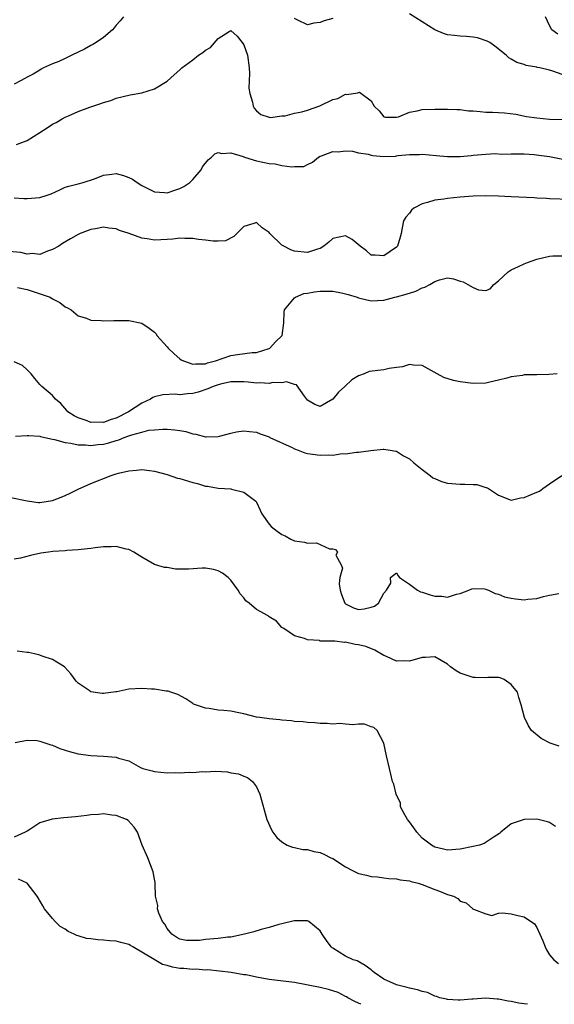
# Model space of a CAD drawing. Units: inches. Extents: x 2583000 to 2586000, y 1503000 to 1506000.
# Drawn here: x 2584904 to 2584988, y 1503000 to 1503155 of the extents above; entities that cross this region are included whole.
import ezdxf

# ---------------------------------------------------------------- set-up
doc = ezdxf.new("R2010")
doc.units = ezdxf.units.IN
doc.header["$MEASUREMENT"] = 0
doc.layers.add('LD25831503_2ft', color=103, linetype='Continuous')

msp = doc.modelspace()

# ---------------------------------------------------------------- linework, layer by layer
at = {"layer": 'LD25831503_2ft'}
for points, elevation in [([(2584920.12, 1503155), (2584919.62, 1503154.38), (2584919, 1503153.73), (2584918.68, 1503153.32), (2584918.39, 1503153), (2584917, 1503151.78), (2584915.83, 1503151), (2584915.32, 1503150.68), (2584915, 1503150.53), (2584914.04, 1503149.96), (2584913, 1503149.45), (2584912.02, 1503149), (2584911, 1503148.46), (2584910.01, 1503148.01), (2584909, 1503147.63), (2584907.6, 1503147), (2584907.21, 1503146.79), (2584907, 1503146.64), (2584905.98, 1503146.03), (2584905, 1503145.54), (2584904.67, 1503145.33), (2584903.98, 1503145), (2584903, 1503144.47)], 8874), ([(2584953, 1503154.77), (2584951.62, 1503154.38), (2584951, 1503154.14), (2584949.99, 1503154.01), (2584949, 1503153.76), (2584947.48, 1503154.52), (2584947, 1503154.74)], 8874), ([(2584989, 1503145.96), (2584987.52, 1503146.48), (2584987, 1503146.63), (2584985.5, 1503147), (2584985.08, 1503147.08), (2584985, 1503147.12), (2584983.36, 1503147.36), (2584983, 1503147.52), (2584981.86, 1503147.86), (2584981, 1503148.38), (2584980.6, 1503148.6), (2584980.19, 1503149), (2584978.4, 1503150.4), (2584977.61, 1503151), (2584977.21, 1503151.21), (2584975.7, 1503151.7), (2584975, 1503151.83), (2584973.95, 1503151.95), (2584973, 1503152), (2584972.08, 1503152.08), (2584971, 1503152.22), (2584970.38, 1503152.38), (2584968.99, 1503152.99), (2584967, 1503154.26), (2584965, 1503155.51)], 8874), ([(2584988.3, 1503152.3), (2584987.35, 1503153), (2584987, 1503153.66), (2584986.35, 1503155)], 8876), ([(2584903.32, 1503135), (2584905, 1503135.63), (2584907, 1503136.86), (2584908.29, 1503137.71), (2584909, 1503138.16), (2584909.55, 1503138.45), (2584910.51, 1503139), (2584911, 1503139.26), (2584911.49, 1503139.49), (2584913, 1503140.15), (2584914.86, 1503140.86), (2584916.6, 1503141.4), (2584917, 1503141.59), (2584918.13, 1503141.87), (2584919, 1503142.25), (2584921.2, 1503142.8), (2584923, 1503143.07), (2584925, 1503143.7), (2584927, 1503144.91), (2584928.09, 1503145.91), (2584929, 1503146.7), (2584929.27, 1503147), (2584931, 1503148.27), (2584931.9, 1503149), (2584932.57, 1503149.43), (2584933, 1503149.8), (2584933.79, 1503150.21), (2584935, 1503151.6), (2584936.71, 1503152.71), (2584937, 1503152.86), (2584937.98, 1503151.98), (2584938.77, 1503151), (2584939, 1503150.64), (2584939.58, 1503149), (2584939.85, 1503147), (2584939.89, 1503146.11), (2584939.82, 1503143.82), (2584939.94, 1503143), (2584940.38, 1503141.62), (2584940.48, 1503141), (2584940.67, 1503140.67), (2584941, 1503140.28), (2584941.7, 1503139.7), (2584943, 1503139.26), (2584943.21, 1503139.21), (2584945, 1503139.48), (2584945.49, 1503139.49), (2584947, 1503139.91), (2584948.12, 1503140.13), (2584949, 1503140.37), (2584950.95, 1503141.05), (2584953, 1503142.03), (2584953.8, 1503142.2), (2584955, 1503142.86), (2584955.18, 1503142.82), (2584956.19, 1503143), (2584956.92, 1503143.08), (2584957, 1503143.14), (2584957.17, 1503143.17), (2584959, 1503141.82), (2584959.48, 1503141), (2584960.24, 1503140.24), (2584961, 1503139.33), (2584961.25, 1503139.25), (2584963, 1503139.26), (2584963.32, 1503139.32), (2584965, 1503140.04), (2584966.24, 1503140.24), (2584967, 1503140.45), (2584969, 1503140.52), (2584970.52, 1503140.52), (2584971, 1503140.54), (2584972.45, 1503140.45), (2584973, 1503140.49), (2584974.29, 1503140.29), (2584975, 1503140.28), (2584976.14, 1503140.14), (2584977, 1503140.08), (2584978.06, 1503140.06), (2584979, 1503139.98), (2584979.96, 1503139.96), (2584981.72, 1503139.72), (2584983.4, 1503139.4), (2584985, 1503139.14), (2584987.02, 1503138.98), (2584989.07, 1503138.93)], 8872), ([(2584903, 1503126.63), (2584904.5, 1503126.5), (2584905, 1503126.5), (2584907, 1503126.64), (2584908.17, 1503127), (2584908.77, 1503127.23), (2584910.12, 1503127.88), (2584911, 1503128.26), (2584911.54, 1503128.46), (2584913, 1503128.78), (2584913.81, 1503129), (2584915.61, 1503129.61), (2584917, 1503130.17), (2584918.31, 1503130.31), (2584919, 1503130.41), (2584920.12, 1503130.12), (2584921, 1503129.81), (2584921.54, 1503129.55), (2584922.28, 1503129), (2584923, 1503128.54), (2584925, 1503127.53), (2584926.55, 1503127.45), (2584927, 1503127.39), (2584928.19, 1503127.81), (2584929, 1503128.05), (2584929.63, 1503128.37), (2584930.53, 1503129), (2584931, 1503129.46), (2584932.34, 1503131), (2584932.55, 1503131.45), (2584933.42, 1503132.58), (2584933.94, 1503133), (2584934.46, 1503133.54), (2584935, 1503133.71), (2584935.56, 1503133.56), (2584937, 1503133.65), (2584938.92, 1503133.08), (2584939.14, 1503133), (2584941, 1503132.43), (2584943, 1503131.99), (2584943.96, 1503131.96), (2584945, 1503131.69), (2584946.55, 1503131.45), (2584947, 1503131.53), (2584948.45, 1503131.55), (2584949, 1503131.86), (2584949.78, 1503132.22), (2584950.72, 1503133), (2584951, 1503133.14), (2584951.2, 1503133.2), (2584953, 1503133.88), (2584953.81, 1503133.81), (2584955, 1503133.99), (2584956.07, 1503133.93), (2584957, 1503133.69), (2584958.56, 1503133.44), (2584959, 1503133.31), (2584959.26, 1503133.26), (2584961, 1503133.11), (2584962.84, 1503133.16), (2584963, 1503133.18), (2584963.23, 1503133.23), (2584965, 1503133.41), (2584966.57, 1503133.43), (2584967, 1503133.47), (2584969.23, 1503133.23), (2584971, 1503133.07), (2584973, 1503133.12), (2584974.73, 1503133.27), (2584975, 1503133.31), (2584977, 1503133.47), (2584978.45, 1503133.55), (2584979.48, 1503133.48), (2584981, 1503133.52), (2584981.49, 1503133.49), (2584983, 1503133.49), (2584984.59, 1503133.41), (2584985.33, 1503133.33), (2584987, 1503133.1), (2584989.37, 1503132.63)], 8870), ([(2584990.32, 1503126.32), (2584987, 1503126.44), (2584986.51, 1503126.51), (2584985, 1503126.55), (2584984.6, 1503126.6), (2584981, 1503126.75), (2584979, 1503126.87), (2584977, 1503126.94), (2584975, 1503126.89), (2584973, 1503126.73), (2584971, 1503126.51), (2584970.4, 1503126.4), (2584969, 1503126.22), (2584967.85, 1503125.85), (2584967, 1503125.65), (2584965.69, 1503125), (2584965.32, 1503124.68), (2584965, 1503124.22), (2584964.44, 1503123.56), (2584964.11, 1503123), (2584963.88, 1503121.88), (2584963.72, 1503121), (2584963.57, 1503120.43), (2584963.12, 1503119), (2584963, 1503118.87), (2584961, 1503117.48), (2584959.62, 1503117.62), (2584959, 1503117.62), (2584958.3, 1503118.3), (2584957.3, 1503119), (2584956.04, 1503120.04), (2584955, 1503120.64), (2584953, 1503120.23), (2584952.36, 1503119.64), (2584951.58, 1503119), (2584951, 1503118.67), (2584950.57, 1503118.57), (2584949, 1503118.04), (2584947, 1503118.24), (2584946.42, 1503118.42), (2584945.29, 1503119), (2584945, 1503119.2), (2584943.13, 1503121), (2584943, 1503121.18), (2584941.89, 1503121.89), (2584941, 1503122.75), (2584940.57, 1503122.57), (2584939, 1503122.12), (2584937.95, 1503121), (2584937.46, 1503120.54), (2584936.13, 1503119.87), (2584935, 1503119.8), (2584934.22, 1503119.78), (2584933, 1503119.96), (2584931.92, 1503120.08), (2584931, 1503120.23), (2584929.78, 1503120.22), (2584929, 1503120.27), (2584927.9, 1503120.1), (2584927, 1503120.07), (2584926.01, 1503119.99), (2584925, 1503119.96), (2584923.85, 1503120.15), (2584923, 1503120.25), (2584921.01, 1503120.99), (2584919.5, 1503121.5), (2584919, 1503121.73), (2584917.86, 1503121.86), (2584917, 1503121.99), (2584915.76, 1503121.76), (2584915, 1503121.66), (2584913.34, 1503121), (2584913, 1503120.83), (2584911.83, 1503120.17), (2584910.58, 1503119.42), (2584909.97, 1503119), (2584909, 1503118.47), (2584908.21, 1503118.21), (2584907, 1503117.71), (2584905.85, 1503117.85), (2584905, 1503117.76), (2584904.01, 1503118.01), (2584902.16, 1503118.16)], 8868), ([(2584903.49, 1503112.51), (2584905, 1503112.23), (2584906.14, 1503111.86), (2584908.62, 1503111), (2584909, 1503110.76), (2584910.17, 1503110.17), (2584911, 1503109.5), (2584911.34, 1503109.34), (2584911.93, 1503109), (2584913, 1503108.09), (2584914.31, 1503107.69), (2584915, 1503107.41), (2584916.64, 1503107.36), (2584917, 1503107.3), (2584918.63, 1503107.37), (2584919.34, 1503107.34), (2584921, 1503107.34), (2584923, 1503106.95), (2584924.17, 1503106.17), (2584925, 1503105.53), (2584925.24, 1503105.24), (2584925.38, 1503105), (2584927, 1503103.21), (2584927.16, 1503103), (2584928.11, 1503102.11), (2584929, 1503101.34), (2584929.2, 1503101.2), (2584929.56, 1503101), (2584931, 1503100.48), (2584931.44, 1503100.56), (2584933, 1503100.57), (2584933.31, 1503100.69), (2584934.56, 1503101), (2584937, 1503101.85), (2584938.02, 1503102.02), (2584940.31, 1503102.31), (2584941, 1503102.34), (2584943, 1503102.96), (2584943.08, 1503103), (2584943.98, 1503104.02), (2584945.03, 1503105), (2584945.29, 1503107), (2584945.33, 1503108.67), (2584945.41, 1503109), (2584947, 1503110.9), (2584947.14, 1503111), (2584948.43, 1503111.57), (2584949, 1503111.66), (2584950.13, 1503111.87), (2584951, 1503111.96), (2584952.07, 1503111.93), (2584953, 1503111.94), (2584954.33, 1503111.67), (2584955, 1503111.55), (2584955.41, 1503111.41), (2584956.8, 1503111), (2584957, 1503110.93), (2584959, 1503110.46), (2584961, 1503110.55), (2584962.75, 1503111), (2584963, 1503111.05), (2584964.52, 1503111.48), (2584966.02, 1503111.98), (2584967, 1503112.46), (2584967.41, 1503112.59), (2584968.2, 1503113), (2584969, 1503113.46), (2584969.72, 1503113.72), (2584971, 1503114.04), (2584971.91, 1503113.91), (2584973, 1503113.55), (2584973.44, 1503113.44), (2584974.16, 1503113), (2584975, 1503112.54), (2584975.85, 1503112.15), (2584977, 1503112.06), (2584977.67, 1503112.33), (2584978.25, 1503113), (2584979, 1503113.57), (2584980.53, 1503115), (2584981, 1503115.31), (2584982.15, 1503115.85), (2584983, 1503116.27), (2584983.55, 1503116.45), (2584985, 1503116.99), (2584987, 1503117.46), (2584987.5, 1503117.5), (2584989, 1503117.51)], 8866), ([(2584988.18, 1503099), (2584986.89, 1503098.89), (2584985, 1503098.83), (2584984.8, 1503098.8), (2584983, 1503098.8), (2584982.74, 1503098.74), (2584981, 1503098.51), (2584980.31, 1503098.31), (2584979, 1503097.96), (2584977.65, 1503097.66), (2584977, 1503097.52), (2584975, 1503097.44), (2584973, 1503097.71), (2584971.95, 1503097.95), (2584970.41, 1503098.41), (2584969.38, 1503099), (2584967, 1503100.27), (2584965.66, 1503100.34), (2584965, 1503100.45), (2584963.92, 1503100.08), (2584963, 1503099.99), (2584961.83, 1503099.83), (2584961, 1503099.63), (2584958.68, 1503099.32), (2584957.91, 1503099), (2584957, 1503098.66), (2584955.97, 1503098.03), (2584954.9, 1503097), (2584953.89, 1503096.11), (2584953, 1503094.98), (2584951, 1503093.87), (2584950.17, 1503094.17), (2584949, 1503094.86), (2584948.52, 1503095.48), (2584947.27, 1503097.27), (2584947, 1503097.3), (2584945.72, 1503097.72), (2584945, 1503097.58), (2584943.6, 1503097.6), (2584943, 1503097.45), (2584941.55, 1503097.55), (2584941, 1503097.51), (2584939.68, 1503097.68), (2584939, 1503097.73), (2584937.73, 1503097.73), (2584937, 1503097.71), (2584935.34, 1503097.34), (2584935, 1503097.25), (2584934.22, 1503097), (2584933.39, 1503096.61), (2584931.88, 1503096.12), (2584931, 1503095.87), (2584930.17, 1503095.83), (2584929, 1503095.67), (2584928.23, 1503095.77), (2584926.3, 1503095.7), (2584925, 1503095.39), (2584924.73, 1503095.27), (2584924.39, 1503095), (2584923, 1503094.39), (2584920.92, 1503093), (2584919, 1503092.02), (2584918.21, 1503091.79), (2584917, 1503091.34), (2584916.63, 1503091.37), (2584915, 1503091.34), (2584914.42, 1503091.58), (2584913, 1503092.06), (2584912.37, 1503092.37), (2584911.4, 1503093), (2584911.24, 1503093.24), (2584910.32, 1503094.32), (2584909.48, 1503095), (2584909, 1503095.55), (2584907.31, 1503097), (2584907, 1503097.29), (2584906.23, 1503098.23), (2584905.63, 1503099), (2584905, 1503099.62), (2584904.27, 1503100.27), (2584903, 1503100.88)], 8864), ([(2584903.18, 1503089.18), (2584905, 1503089.32), (2584905.27, 1503089.27), (2584907, 1503089.17), (2584907.12, 1503089.12), (2584907.81, 1503089), (2584909, 1503088.73), (2584909.31, 1503088.69), (2584911, 1503088.2), (2584911.89, 1503088.11), (2584913, 1503087.83), (2584914.17, 1503087.83), (2584915, 1503087.73), (2584916.12, 1503087.88), (2584917, 1503087.96), (2584917.84, 1503088.16), (2584919, 1503088.53), (2584919.38, 1503088.62), (2584920.26, 1503089), (2584921, 1503089.26), (2584921.42, 1503089.42), (2584923, 1503089.84), (2584924.11, 1503090.11), (2584925, 1503090.21), (2584926.31, 1503090.31), (2584927, 1503090.3), (2584928.19, 1503090.19), (2584929, 1503090.06), (2584929.9, 1503089.9), (2584931, 1503089.56), (2584931.51, 1503089.51), (2584933, 1503089.09), (2584933.1, 1503089.1), (2584935, 1503089.12), (2584935.19, 1503089.19), (2584937, 1503089.67), (2584937.85, 1503089.85), (2584939, 1503090.05), (2584939.93, 1503089.93), (2584941, 1503089.83), (2584941.57, 1503089.57), (2584943, 1503089.08), (2584943.13, 1503089), (2584946.61, 1503087.39), (2584947, 1503087.19), (2584947.55, 1503087), (2584948.6, 1503086.6), (2584949, 1503086.48), (2584951, 1503086.2), (2584952.27, 1503086.27), (2584953, 1503086.21), (2584954.45, 1503086.45), (2584955, 1503086.43), (2584956.7, 1503086.7), (2584957, 1503086.69), (2584958.95, 1503086.95), (2584960.87, 1503087.13), (2584961, 1503087.14), (2584962.01, 1503087), (2584962.86, 1503086.86), (2584963, 1503086.85), (2584964.09, 1503086.09), (2584965, 1503085.64), (2584965.69, 1503085), (2584967, 1503083.96), (2584968.29, 1503083), (2584968.67, 1503082.67), (2584969, 1503082.55), (2584970.07, 1503082.07), (2584971, 1503081.83), (2584973, 1503081.64), (2584973.69, 1503081.68), (2584975, 1503081.59), (2584975.58, 1503081.58), (2584977, 1503081.15), (2584977.13, 1503081.13), (2584977.41, 1503081), (2584979, 1503079.92), (2584981, 1503079.17), (2584982.47, 1503079.53), (2584983, 1503079.58), (2584984.02, 1503079.98), (2584985, 1503080.4), (2584985.44, 1503080.56), (2584985.97, 1503081), (2584987, 1503081.72), (2584988.92, 1503083)], 8862), ([(2584902.44, 1503079.56), (2584905, 1503079.02), (2584906.79, 1503078.79), (2584907, 1503078.78), (2584909, 1503079.07), (2584910.36, 1503079.64), (2584911, 1503079.88), (2584911.77, 1503080.23), (2584913, 1503080.87), (2584915, 1503081.78), (2584918.21, 1503083), (2584919, 1503083.26), (2584919.36, 1503083.36), (2584921, 1503083.76), (2584922.16, 1503083.84), (2584923, 1503083.96), (2584924.2, 1503083.8), (2584925, 1503083.72), (2584927, 1503083.17), (2584928.62, 1503082.62), (2584929, 1503082.53), (2584931, 1503081.92), (2584931.75, 1503081.75), (2584933, 1503081.34), (2584933.33, 1503081.33), (2584935, 1503081.02), (2584937, 1503080.93), (2584937.11, 1503080.89), (2584939, 1503080.42), (2584940.89, 1503079), (2584940.94, 1503078.94), (2584941, 1503078.82), (2584941.59, 1503077.59), (2584941.85, 1503077), (2584943, 1503075.36), (2584943.3, 1503075), (2584944.28, 1503074.28), (2584945, 1503073.73), (2584945.52, 1503073.52), (2584946.4, 1503073), (2584947, 1503072.76), (2584948.57, 1503072.57), (2584949, 1503072.4), (2584950.43, 1503072.43), (2584952.48, 1503071.52), (2584953, 1503071.49), (2584953.39, 1503071.39), (2584953.74, 1503071), (2584953.48, 1503070.52), (2584954.28, 1503069), (2584954.49, 1503068.49), (2584954.11, 1503067), (2584954, 1503066), (2584954.14, 1503065), (2584954.36, 1503064.36), (2584954.88, 1503063), (2584955, 1503062.89), (2584956.24, 1503062.24), (2584957, 1503062), (2584957.9, 1503062.1), (2584959, 1503062.34), (2584959.51, 1503062.49), (2584960.16, 1503063), (2584961, 1503064.52), (2584961.42, 1503065), (2584962.09, 1503066.09), (2584962.07, 1503067), (2584963, 1503067.74), (2584963.26, 1503067.26), (2584963.48, 1503067), (2584965, 1503065.98), (2584966.26, 1503065), (2584966.73, 1503064.73), (2584967, 1503064.68), (2584968.27, 1503064.27), (2584969, 1503064.07), (2584970.08, 1503064.08), (2584971, 1503063.93), (2584972.4, 1503064.4), (2584973, 1503064.51), (2584974.32, 1503065), (2584974.79, 1503065.21), (2584975, 1503065.26), (2584976.8, 1503065.2), (2584977, 1503065.16), (2584977.1, 1503065.1), (2584977.41, 1503065), (2584978.49, 1503064.49), (2584979, 1503064.39), (2584979.96, 1503063.96), (2584981, 1503063.74), (2584981.65, 1503063.65), (2584983, 1503063.5), (2584983.61, 1503063.61), (2584985, 1503063.71), (2584986.04, 1503064.04), (2584987, 1503064.23), (2584988.47, 1503064.47)], 8860), ([(2584988.52, 1503040.52), (2584987.1, 1503041), (2584985.71, 1503041.71), (2584984.19, 1503043), (2584983.72, 1503043.72), (2584983.1, 1503045), (2584982.55, 1503047), (2584982.19, 1503048.19), (2584981.99, 1503049), (2584981, 1503050.19), (2584979.9, 1503051), (2584979.24, 1503051.25), (2584979, 1503051.29), (2584977.3, 1503051.3), (2584977, 1503051.24), (2584975.31, 1503051.31), (2584975, 1503051.28), (2584973, 1503051.97), (2584972.33, 1503052.33), (2584971.45, 1503053), (2584971, 1503053.39), (2584969, 1503054.56), (2584967.56, 1503054.44), (2584967, 1503054.42), (2584965, 1503053.85), (2584964.1, 1503053.9), (2584963, 1503053.86), (2584961.4, 1503054.6), (2584961, 1503054.76), (2584959.6, 1503055.6), (2584958.15, 1503056.15), (2584957, 1503056.44), (2584956.5, 1503056.5), (2584955, 1503056.83), (2584954.81, 1503056.81), (2584953.3, 1503057), (2584953, 1503057.03), (2584951.03, 1503057.03), (2584950.9, 1503057.1), (2584949, 1503057.2), (2584948.56, 1503057.44), (2584947, 1503057.87), (2584945.3, 1503059), (2584945, 1503059.17), (2584944.17, 1503060.17), (2584943, 1503060.85), (2584942.86, 1503061), (2584941, 1503062), (2584939.85, 1503063), (2584939.36, 1503063.36), (2584939, 1503063.83), (2584938.43, 1503064.43), (2584938.13, 1503065), (2584937, 1503066.57), (2584936.79, 1503066.79), (2584936.57, 1503067), (2584935.67, 1503067.67), (2584935, 1503068.06), (2584934.28, 1503068.28), (2584933, 1503068.47), (2584932.47, 1503068.47), (2584930.33, 1503068.33), (2584928.32, 1503068.32), (2584927, 1503068.55), (2584926.59, 1503068.59), (2584925.14, 1503069), (2584925, 1503069.05), (2584923, 1503070.19), (2584921.78, 1503071), (2584921, 1503071.38), (2584920.56, 1503071.44), (2584919, 1503071.86), (2584918.2, 1503071.8), (2584917, 1503071.82), (2584915.67, 1503071.67), (2584915, 1503071.58), (2584914.51, 1503071.49), (2584913, 1503071.33), (2584911.22, 1503071.22), (2584911, 1503071.18), (2584909.07, 1503071.07), (2584908.38, 1503071), (2584907.17, 1503070.83), (2584905.56, 1503070.44), (2584903.97, 1503070.03), (2584903, 1503069.86)], 8858), ([(2584987.92, 1503027.92), (2584987, 1503028.55), (2584986.66, 1503028.66), (2584985, 1503029.08), (2584983, 1503028.99), (2584981, 1503028.33), (2584979.38, 1503027), (2584979.16, 1503026.84), (2584978.3, 1503026.3), (2584976.75, 1503025.25), (2584976.02, 1503025), (2584975, 1503024.76), (2584973, 1503024.38), (2584971, 1503024.2), (2584970.36, 1503024.36), (2584969, 1503024.65), (2584968.47, 1503025), (2584967, 1503026.1), (2584966.18, 1503027), (2584965.72, 1503027.72), (2584965, 1503028.64), (2584964.7, 1503029), (2584964.28, 1503029.72), (2584963.63, 1503031), (2584963.59, 1503031.59), (2584962.95, 1503033), (2584962.56, 1503034.56), (2584962.38, 1503035), (2584962.12, 1503036.12), (2584961.88, 1503037), (2584961.42, 1503039), (2584961, 1503041.01), (2584959.94, 1503043), (2584959.43, 1503043.43), (2584959, 1503043.55), (2584957.96, 1503043.96), (2584957, 1503044), (2584956.12, 1503043.88), (2584955, 1503044), (2584954.07, 1503044.07), (2584953, 1503043.98), (2584952.08, 1503044.08), (2584951, 1503044.1), (2584950.19, 1503044.19), (2584949, 1503044.26), (2584948.34, 1503044.34), (2584947, 1503044.42), (2584946.49, 1503044.49), (2584945, 1503044.6), (2584944.65, 1503044.65), (2584943, 1503044.8), (2584941.51, 1503045), (2584941, 1503045.09), (2584939, 1503045.59), (2584938.24, 1503045.77), (2584937, 1503046), (2584935.87, 1503046.13), (2584935, 1503046.2), (2584933.58, 1503046.42), (2584933, 1503046.47), (2584931.43, 1503047), (2584931.14, 1503047.14), (2584931, 1503047.22), (2584929.93, 1503047.93), (2584928.65, 1503048.65), (2584927.55, 1503049), (2584927.16, 1503049.16), (2584927, 1503049.18), (2584926.82, 1503049.18), (2584925, 1503049.47), (2584924.53, 1503049.47), (2584923, 1503049.59), (2584921, 1503049.45), (2584919.07, 1503049.07), (2584918.93, 1503049.06), (2584917, 1503048.79), (2584916.78, 1503048.78), (2584915, 1503049.07), (2584914.75, 1503049.25), (2584913, 1503050.4), (2584912.72, 1503050.72), (2584911.87, 1503051.87), (2584910.95, 1503052.95), (2584910.87, 1503053), (2584909, 1503054.14), (2584907.35, 1503054.65), (2584907, 1503054.79), (2584906.19, 1503055), (2584905.22, 1503055.22), (2584905, 1503055.25), (2584903.45, 1503055.45)], 8856), ([(2584903.11, 1503041.11), (2584905, 1503041.48), (2584906.57, 1503041.43), (2584907, 1503041.31), (2584908.73, 1503040.73), (2584909, 1503040.69), (2584910.16, 1503040.16), (2584911, 1503039.91), (2584911.67, 1503039.67), (2584913, 1503039.34), (2584915, 1503039.08), (2584917, 1503038.98), (2584919, 1503038.79), (2584919.35, 1503038.65), (2584921, 1503038.2), (2584922.82, 1503037.18), (2584923.19, 1503037), (2584924.63, 1503036.63), (2584925, 1503036.56), (2584927, 1503036.36), (2584928.37, 1503036.37), (2584929, 1503036.34), (2584930.43, 1503036.43), (2584931, 1503036.41), (2584932.53, 1503036.53), (2584933, 1503036.51), (2584934.6, 1503036.59), (2584936.48, 1503036.48), (2584937, 1503036.36), (2584938.18, 1503036.18), (2584939, 1503035.79), (2584939.61, 1503035.61), (2584940.38, 1503035), (2584941, 1503034.13), (2584941.53, 1503033), (2584942.64, 1503029), (2584943.39, 1503027.39), (2584943.6, 1503027), (2584944.21, 1503026.21), (2584945, 1503025.5), (2584945.84, 1503025), (2584946.67, 1503024.67), (2584947, 1503024.63), (2584948.31, 1503024.31), (2584949, 1503024.29), (2584949.99, 1503023.99), (2584951, 1503023.83), (2584951.57, 1503023.57), (2584952.69, 1503023), (2584953, 1503022.87), (2584955, 1503021.6), (2584956.07, 1503021), (2584957, 1503020.55), (2584958.29, 1503020.29), (2584959, 1503020.05), (2584959.99, 1503020), (2584961, 1503019.84), (2584961.76, 1503019.76), (2584963, 1503019.7), (2584963.54, 1503019.54), (2584965, 1503019.41), (2584965.28, 1503019.28), (2584966.4, 1503019), (2584967, 1503018.83), (2584969, 1503018), (2584969.76, 1503017.76), (2584971, 1503017.24), (2584971.93, 1503017), (2584972.63, 1503016.63), (2584973, 1503016.2), (2584973.92, 1503015.92), (2584974.97, 1503015), (2584975, 1503014.89), (2584975.05, 1503014.95), (2584977, 1503014.21), (2584977.96, 1503013.96), (2584979, 1503014.32), (2584979.63, 1503014.37), (2584981, 1503014.2), (2584982.05, 1503013.94), (2584983, 1503013.74), (2584984.64, 1503012.64), (2584985, 1503012.04), (2584985.97, 1503009.97), (2584986.3, 1503009), (2584986.53, 1503008.53), (2584987, 1503007.76), (2584987.7, 1503007), (2584988.41, 1503006.41)], 8854), ([(2584983.56, 1503000), (2584983, 1503000.09), (2584982.19, 1503000.19), (2584981, 1503000.42), (2584980.49, 1503000.49), (2584979, 1503000.81), (2584978.81, 1503000.81), (2584977, 1503000.99), (2584975, 1503000.83), (2584974.8, 1503000.8), (2584973, 1503000.63), (2584972.67, 1503000.67), (2584971, 1503000.76), (2584970.82, 1503000.82), (2584969.8, 1503001), (2584969.24, 1503001.23), (2584969, 1503001.27), (2584967.84, 1503001.84), (2584967, 1503002), (2584966.29, 1503002.29), (2584965, 1503002.56), (2584964.66, 1503002.66), (2584963, 1503003.05), (2584961, 1503003.96), (2584959.48, 1503005), (2584959.2, 1503005.2), (2584959, 1503005.39), (2584958.08, 1503006.08), (2584956.8, 1503006.8), (2584956.18, 1503007), (2584955, 1503007.56), (2584953, 1503008.79), (2584952.88, 1503008.88), (2584952.74, 1503009), (2584952.01, 1503010.01), (2584951.34, 1503011), (2584951, 1503011.54), (2584949.24, 1503013), (2584949, 1503013.11), (2584948.9, 1503013.1), (2584947, 1503013.13), (2584946.9, 1503013.1), (2584945, 1503012.62), (2584944.54, 1503012.54), (2584943, 1503012.04), (2584941.77, 1503011.77), (2584940.61, 1503011.39), (2584939.14, 1503011), (2584937, 1503010.55), (2584936.53, 1503010.53), (2584935, 1503010.32), (2584933, 1503010.18), (2584932.04, 1503010.04), (2584931, 1503010), (2584930.04, 1503010.04), (2584929, 1503010.22), (2584928.49, 1503010.49), (2584927.72, 1503011), (2584927, 1503011.89), (2584926.6, 1503012.6), (2584926.27, 1503013), (2584925.68, 1503014.32), (2584925.49, 1503015), (2584925.51, 1503015.51), (2584925.17, 1503017), (2584925.09, 1503018.91), (2584925.11, 1503019.11), (2584925, 1503019.62), (2584924.8, 1503020.8), (2584923.93, 1503023), (2584923.08, 1503025), (2584922.32, 1503027), (2584921.82, 1503027.82), (2584920.85, 1503028.85), (2584920.61, 1503029), (2584919, 1503029.62), (2584918.32, 1503029.68), (2584917, 1503029.91), (2584916.22, 1503029.78), (2584915, 1503029.75), (2584914.38, 1503029.62), (2584912.58, 1503029.42), (2584910.75, 1503029.25), (2584908.96, 1503029.04), (2584907, 1503028.5), (2584905.44, 1503027.44), (2584905, 1503027.2), (2584904.68, 1503027), (2584903, 1503026.24)], 8852), ([(2584957.39, 1503000), (2584957, 1503000.17), (2584956.44, 1503000.44), (2584955.34, 1503001), (2584955.15, 1503001.15), (2584955, 1503001.21), (2584953.84, 1503001.84), (2584952.33, 1503002.33), (2584951, 1503002.64), (2584947, 1503003.42), (2584943, 1503003.9), (2584941, 1503004.25), (2584939.39, 1503004.61), (2584939, 1503004.64), (2584937.03, 1503004.97), (2584933.39, 1503005.39), (2584933, 1503005.38), (2584931.51, 1503005.51), (2584931, 1503005.47), (2584929.61, 1503005.61), (2584929, 1503005.64), (2584927.84, 1503005.84), (2584927, 1503006.11), (2584926.26, 1503006.26), (2584924.95, 1503007.05), (2584921.62, 1503009), (2584921.22, 1503009.22), (2584921, 1503009.38), (2584919.71, 1503009.71), (2584919, 1503009.93), (2584917.99, 1503009.99), (2584917, 1503010.09), (2584916.11, 1503010.11), (2584915, 1503010.26), (2584914.33, 1503010.33), (2584913, 1503010.77), (2584912.8, 1503010.8), (2584912.41, 1503011), (2584911.45, 1503011.45), (2584911, 1503011.81), (2584910.21, 1503012.21), (2584909.41, 1503013), (2584909, 1503013.45), (2584907.76, 1503015), (2584907.45, 1503015.45), (2584906.72, 1503016.72), (2584906.59, 1503017), (2584905.03, 1503019), (2584903.67, 1503019.67)], 8850)]:
    msp.add_lwpolyline(points, dxfattribs=dict(at, elevation=elevation))

doc.saveas('drawing.dxf')
